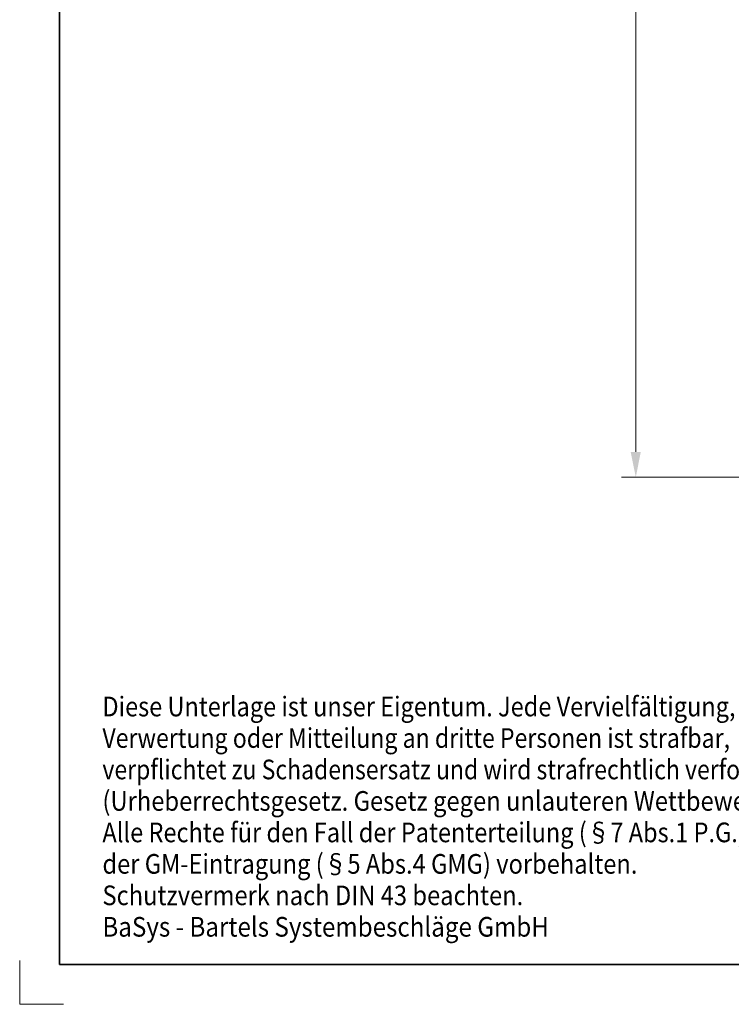
# Model space of a CAD drawing. Units: millimetres. Extents: x 1245 to 1542, y 201 to 621.
# Drawn here: x 1245 to 1335, y 201 to 324 of the extents above; entities that cross this region are included whole.
import ezdxf
from ezdxf.enums import TextEntityAlignment as Align

# ---------------------------------------------------------------- set-up
doc = ezdxf.new("R2010")
doc.units = ezdxf.units.MM
doc.header["$LTSCALE"] = 5
doc.linetypes.add('AUSGEZOGEN', pattern=[0])
for name, color, linetype in [('BEMASS', 9, 'Continuous'), ('Layer19', 18, 'Continuous'), ('RAHMEN', 176, 'Continuous'), ('RAHMENSCHRIFT', 1, 'Continuous')]:
    doc.layers.add(name, color=color, linetype=linetype)
doc.styles.add('Arial', font='arial.ttf')
doc.dimstyles.new('ISO-25', dxfattribs={"dimtxt": 2.5, "dimasz": 2.5, "dimexe": 1.25, "dimexo": 0.625, "dimtad": 1, "dimtxsty": 'Standard', "dimcen": 2.5, "dimadec": 0, "dimazin": 0, "dimtfac": 1, "dimtmove": 0, "dimatfit": 3, "dimfxl": 1, "dimarcsym": 0})

# ---------------------------------------------------------------- blocks, each defined once
blk = doc.blocks.new('*D1')
at = {"layer": 'BEMASS', "linetype": 'AUSGEZOGEN', "lineweight": 18}
for points in [[(1322.75, 501.88), (1322.11, 498.7), (1323.38, 498.7)], [(1322.75, 266.88), (1323.38, 270.05), (1322.11, 270.05)]]:
    blk.add_hatch(color=1, dxfattribs=at).paths.add_polyline_path(points, flags=0)
at = {"layer": 'BEMASS', "color": 1, "linetype": 'AUSGEZOGEN', "lineweight": 18}
for p, q in [((1343.06, 501.88), (1320.94, 501.88)), ((1322.75, 498.7), (1322.75, 270.05)), ((1343.06, 266.88), (1320.94, 266.88))]:
    blk.add_line(p, q, dxfattribs=at)
at = {"color": 1, "linetype": 'AUSGEZOGEN', "lineweight": 18}
blk.add_wipeout([(1323.1, 381.66), (1323.1, 387.41), (1318.02, 387.41), (1318.02, 381.66)], dxfattribs=at).dxf.layer = 'BEMASS'
at = {"layer": 'BEMASS', "color": 1, "linetype": 'AUSGEZOGEN', "lineweight": 18, "style": 'Arial', "width": 0.735395}
blk.add_text('235', height=3.175, rotation=90, dxfattribs=at).set_placement((1322.15, 381.66), (1322.15, 387.09), align=Align.FIT)

msp = doc.modelspace()

# ---------------------------------------------------------------- linework, layer by layer
at = {"layer": 'Layer19', "color": 9, "linetype": 'AUSGEZOGEN', "lineweight": 18}
for p, q in [((1245.404, 206.19), (1245.404, 200.69)), ((1245.404, 200.69), (1250.904, 200.69))]:
    msp.add_line(p, q, dxfattribs=at)

# ---------------------------------------------------------------- texts
at = {"layer": 'RAHMENSCHRIFT', "color": 5, "linetype": 'AUSGEZOGEN', "lineweight": 18, "style": 'Arial'}
for s, width, p, p2 in [('Diese Unterlage ist unser Eigentum. Jede Vervielfältigung,', 0.892222, (1255.79, 236.845), (1335.272, 236.845)), ('Verwertung oder Mitteilung an dritte Personen ist strafbar,', 0.892112, (1255.79, 232.894), (1334.579, 232.894)), ('verpflichtet zu Schadensersatz und wird strafrechtlich verfolgt.', 0.891814, (1255.79, 228.943), (1340.188, 228.943)), ('(Urheberrechtsgesetz. Gesetz gegen unlauteren Wettbewerb BGB)', 0.892218, (1255.79, 224.991), (1347.237, 224.991)), ('Alle Rechte für den Fall der Patenterteilung (§7 Abs.1 P.G.) oder', 0.892093, (1255.79, 221.04), (1343.638, 221.04)), ('der GM-Eintragung (§5 Abs.4 GMG) vorbehalten.', 0.892072, (1255.79, 217.089), (1322.953, 217.089)), ('Schutzvermerk nach DIN 43 beachten.', 0.8925, (1255.79, 213.138), (1308.624, 213.138)), ('BaSys - Bartels Systembeschläge GmbH', 0.892096, (1255.79, 209.187), (1311.843, 209.187))]:
    msp.add_text(s, height=2.46944, dxfattribs=dict(at, width=width)).set_placement(p, p2, align=Align.FIT)

# ---------------------------------------------------------------- dimensions: what is measured, and where the dimension line sits
at = {"layer": 'BEMASS', "color": 1, "linetype": 'AUSGEZOGEN', "lineweight": 18}
dim = msp.add_linear_dim(base=(1322.749, 266.875), p1=(1343.062, 501.875), p2=(1343.063, 266.875), angle=270, dimstyle='ISO-25', override={"dimtxt": 3.175, "dimasz": 3.175, "dimexe": 2.267857, "dimgap": 0.453571, "dimtad": 1, "dimjust": 0, "dimdec": 2, "dimzin": 8, "dimpost": '<>', "dimtxsty": 'Arial', "dimsah": 1, "dimclrd": 1, "dimclre": 1, "dimclrt": 1, "dimadec": 2}, dxfattribs=at)
dim.commit()
dim.dimension.update_dxf_attribs({"geometry": '*D1', "text_midpoint": (1320.562, 384.375), "text_rotation": 90})

# ---------------------------------------------------------------- next in the draw order: linework, layer by layer
at = {"layer": 'RAHMEN', "color": 18, "linetype": 'AUSGEZOGEN', "lineweight": 35}
msp.add_lwpolyline([(1250.404, 605.69), (1537.404, 605.69), (1537.404, 205.69), (1250.404, 205.69)], close=True, dxfattribs=at)

doc.saveas('drawing.dxf')
